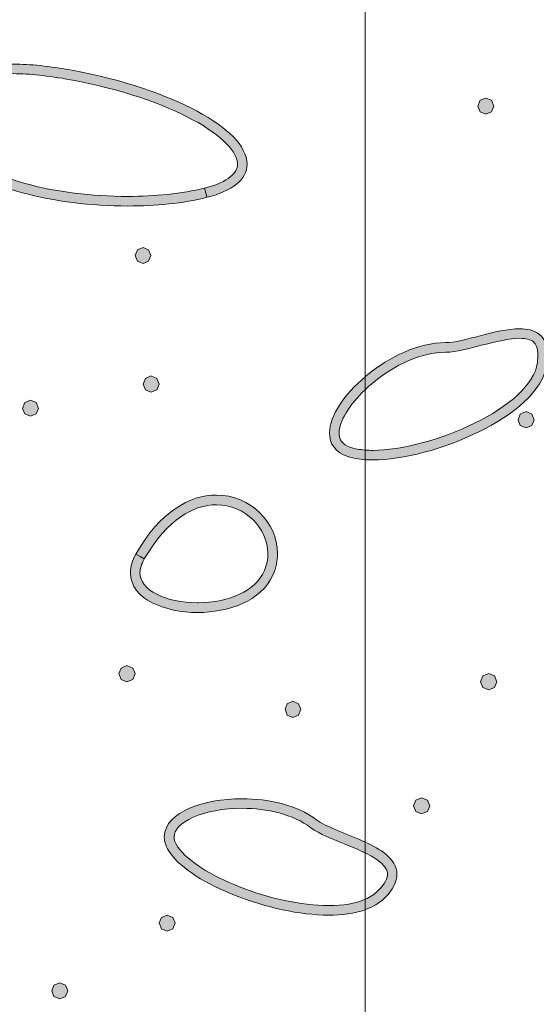
# Model space of a CAD drawing. Units: inches. Extents: x -39 to 258, y -88 to 122.
# Drawn here: x -4 to 1, y 74 to 84 of the extents above; entities that cross this region are included whole.
import ezdxf

# ---------------------------------------------------------------- set-up
doc = ezdxf.new("R2010")
doc.units = ezdxf.units.IN
doc.header["$MEASUREMENT"] = 0
doc.layers.add('AtuoCAD', color=7, linetype='Continuous')

# ---------------------------------------------------------------- blocks, each defined once
blk = doc.blocks.new('block 22')
at = {"layer": 'AtuoCAD'}
h = blk.add_hatch(color=7, dxfattribs=at)
h.dxf.hatch_style = 2
edge = h.paths.add_edge_path()
edge.add_spline(control_points=[(-3.2475, 81.9108), (-3.5921, 81.9108), (-3.9424, 81.9542), (-4.2356, 82.0355), (-4.5288, 82.1143), (-4.7624, 82.2285), (-4.8763, 82.3805), (-4.9603, 82.4971), (-5.0226, 82.6439), (-5.0226, 82.7847), (-5.0255, 82.9041), (-4.9768, 83.0264), (-4.8602, 83.108), (-4.746, 83.1921), (-4.5722, 83.2407), (-4.3172, 83.2407), (-4.1648, 83.2407), (-3.9859, 83.2218), (-3.7687, 83.184), (-3.2881, 83.0944), (-2.8839, 82.9532), (-2.596, 82.7984), (-2.3108, 82.6439), (-2.1347, 82.4782), (-2.1291, 82.3017), (-2.1291, 82.2313), (-2.1644, 82.1634), (-2.2296, 82.1143), (-2.2919, 82.0628), (-2.3844, 82.0222), (-2.5063, 81.9924), (-2.5063, 81.9924), (-2.5171, 82.0355), (-2.5171, 82.0355), (-2.5171, 82.0355), (-2.528, 82.0789), (-2.528, 82.0789), (-2.4142, 82.1062), (-2.3325, 82.1444), (-2.2867, 82.1851), (-2.2376, 82.2229), (-2.2187, 82.2611), (-2.2187, 82.3017), (-2.2131, 82.4047), (-2.3599, 82.5732), (-2.6394, 82.7199), (-2.9137, 82.8692), (-3.3126, 83.0075), (-3.7852, 83.0944), (-3.9967, 83.1326), (-4.1733, 83.1515), (-4.3172, 83.1515), (-4.5614, 83.1515), (-4.7162, 83.1024), (-4.8083, 83.0344), (-4.898, 82.9697), (-4.9334, 82.8828), (-4.9334, 82.7847), (-4.9334, 82.6709), (-4.8791, 82.5378), (-4.8031, 82.4348), (-4.7162, 82.3126), (-4.4934, 82.1983), (-4.2111, 82.1223), (-3.9287, 82.0439), (-3.5841, 82.0005), (-3.2475, 82.0005), (-2.9925, 82.0005), (-2.7428, 82.025), (-2.528, 82.0789), (-2.528, 82.0789), (-2.5171, 82.0355), (-2.5171, 82.0355), (-2.5171, 82.0355), (-2.5063, 81.9924), (-2.5063, 81.9924), (-2.7291, 81.9353), (-2.9869, 81.9108), (-3.2475, 81.9108)], knot_values=[0, 0, 0, 0, 0.352778, 0.352778, 0.352778, 0.705556, 0.705556, 0.705556, 1.058333, 1.058333, 1.058333, 1.411111, 1.411111, 1.411111, 1.763889, 1.763889, 1.763889, 2.116667, 2.116667, 2.116667, 2.469444, 2.469444, 2.469444, 2.822222, 2.822222, 2.822222, 3.175, 3.175, 3.175, 3.527778, 3.527778, 3.527778, 3.880556, 3.880556, 3.880556, 4.233333, 4.233333, 4.233333, 4.586111, 4.586111, 4.586111, 4.938889, 4.938889, 4.938889, 5.291667, 5.291667, 5.291667, 5.644444, 5.644444, 5.644444, 5.997222, 5.997222, 5.997222, 6.35, 6.35, 6.35, 6.702778, 6.702778, 6.702778, 7.055556, 7.055556, 7.055556, 7.408333, 7.408333, 7.408333, 7.761111, 7.761111, 7.761111, 8.113889, 8.113889, 8.113889, 8.466667, 8.466667, 8.466667, 8.819444, 8.819444, 8.819444, 9.172222, 9.172222, 9.172222, 9.172222], degree=3, periodic=0)
edge.add_line((-3.2475, 81.9108), (-3.2475, 81.9108))
h = blk.add_hatch(color=7, dxfattribs=at)
h.dxf.hatch_style = 2
h.paths.add_polyline_path([(-3.1036, 81.3706), (-3.1579, 81.3951), (-3.1796, 81.4466), (-3.1579, 81.5009), (-3.1036, 81.5226), (-3.0521, 81.5009), (-3.0304, 81.4466), (-3.0521, 81.3951)])
h = blk.add_hatch(color=7, dxfattribs=at)
h.dxf.hatch_style = 2
h.paths.add_polyline_path([(-3.0303, 80.1653), (-3.0818, 80.187), (-3.1035, 80.2413), (-3.0818, 80.2928), (-3.0303, 80.3173), (-2.9761, 80.2928), (-2.9543, 80.2413), (-2.9761, 80.187)])
h = blk.add_hatch(color=7, dxfattribs=at)
h.dxf.hatch_style = 2
edge = h.paths.add_edge_path()
edge.add_spline(control_points=[(-1.0215, 79.5325), (-1.0822, 79.537), (-1.1369, 79.547), (-1.1844, 79.5627), (-1.2986, 79.5981), (-1.3581, 79.685), (-1.3553, 79.7827), (-1.3529, 79.95), (-1.2165, 80.1454), (-1.0215, 80.3103), (-1.0215, 80.3103), (-1.0215, 80.1889), (-1.0215, 80.1889), (-1.1723, 80.0457), (-1.2684, 79.8852), (-1.266, 79.7827), (-1.2632, 79.7175), (-1.2415, 79.6793), (-1.1574, 79.6468), (-1.1192, 79.6355), (-1.0734, 79.6266), (-1.0215, 79.6226), (-1.0215, 79.6226), (-1.0215, 79.5325), (-1.0215, 79.5325)], knot_values=[0, 0, 0, 0, 0.352778, 0.352778, 0.352778, 0.705556, 0.705556, 0.705556, 1.058333, 1.058333, 1.058333, 1.411111, 1.411111, 1.411111, 1.763889, 1.763889, 1.763889, 2.116667, 2.116667, 2.116667, 2.469444, 2.469444, 2.469444, 2.822222, 2.822222, 2.822222, 2.822222], degree=3, periodic=0)
edge.add_line((-1.0215, 79.5325), (-1.0215, 79.5325))
h = blk.add_hatch(color=7, dxfattribs=at)
h.dxf.hatch_style = 2
h.paths.add_polyline_path([(-4.1596, 79.94), (-4.2139, 79.9617), (-4.2356, 80.0132), (-4.2139, 80.0675), (-4.1596, 80.0892), (-4.1082, 80.0675), (-4.0864, 80.0132), (-4.1082, 79.9617)])
h = blk.add_hatch(color=7, dxfattribs=at)
h.dxf.hatch_style = 2
edge = h.paths.add_edge_path()
edge.add_spline(control_points=[(-3.0928, 78.6018), (-3.1201, 78.5527), (-3.1334, 78.5093), (-3.1334, 78.4715), (-3.1334, 78.3926), (-3.0791, 78.3247), (-2.9761, 78.2704), (-2.8784, 78.2189), (-2.7372, 78.1915), (-2.5933, 78.1915), (-2.5901, 78.1915), (-2.5864, 78.1915), (-2.5832, 78.1915), (-2.3174, 78.1915), (-2.0491, 78.2949), (-1.9663, 78.4932), (-1.9446, 78.5447), (-1.9337, 78.5989), (-1.9337, 78.6532), (-1.9337, 78.7699), (-1.9852, 78.8841), (-2.0749, 78.971), (-2.1617, 79.055), (-2.2812, 79.1093), (-2.4167, 79.1093), (-2.6258, 79.1093), (-2.8756, 78.979), (-3.0928, 78.6018)], knot_values=[0, 0, 0, 0, 0.352778, 0.352778, 0.352778, 0.705556, 0.705556, 0.705556, 1.058333, 1.058333, 1.058333, 1.411111, 1.411111, 1.411111, 1.763889, 1.763889, 1.763889, 2.116667, 2.116667, 2.116667, 2.469444, 2.469444, 2.469444, 2.822222, 2.822222, 2.822222, 3.175, 3.175, 3.175, 3.175], degree=3, periodic=0)
edge.add_line((-3.0928, 78.6018), (-3.0928, 78.6018))
edge = h.paths.add_edge_path()
edge.add_spline(control_points=[(-2.5933, 78.0995), (-2.7481, 78.0995), (-2.9001, 78.132), (-3.0196, 78.1915), (-3.1362, 78.2487), (-3.2231, 78.3464), (-3.2231, 78.4715), (-3.2231, 78.5282), (-3.2066, 78.5881), (-3.1716, 78.6476), (-3.1716, 78.6476), (-3.131, 78.6259), (-3.131, 78.6259), (-3.131, 78.6259), (-3.0928, 78.6018), (-3.0928, 78.6018), (-3.0928, 78.6018), (-3.131, 78.6259), (-3.131, 78.6259), (-3.131, 78.6259), (-3.1716, 78.6476), (-3.1716, 78.6476), (-2.946, 79.0442), (-2.6665, 79.2014), (-2.4167, 79.2014), (-2.0966, 79.199), (-1.844, 78.9436), (-1.844, 78.6532), (-1.844, 78.5881), (-1.8549, 78.5201), (-1.8847, 78.455), (-1.9961, 78.2028), (-2.3057, 78.1023), (-2.5933, 78.0995)], knot_values=[0, 0, 0, 0, 0.352778, 0.352778, 0.352778, 0.705556, 0.705556, 0.705556, 1.058333, 1.058333, 1.058333, 1.411111, 1.411111, 1.411111, 1.763889, 1.763889, 1.763889, 2.116667, 2.116667, 2.116667, 2.469444, 2.469444, 2.469444, 2.822222, 2.822222, 2.822222, 3.175, 3.175, 3.175, 3.527778, 3.527778, 3.527778, 3.880556, 3.880556, 3.880556, 3.880556], degree=3, periodic=0)
edge.add_line((-2.5933, 78.0995), (-2.5933, 78.0995))
h = blk.add_hatch(color=7, dxfattribs=at)
h.dxf.hatch_style = 2
h.paths.add_polyline_path([(-3.2556, 77.4507), (-3.3099, 77.4724), (-3.3317, 77.5267), (-3.3099, 77.5782), (-3.2556, 77.6027), (-3.2013, 77.5782), (-3.1796, 77.5267), (-3.2013, 77.4724)])
h = blk.add_hatch(color=7, dxfattribs=at)
h.dxf.hatch_style = 2
h.paths.add_polyline_path([(-1.7001, 77.1168), (-1.7516, 77.1385), (-1.7733, 77.1928), (-1.7516, 77.2442), (-1.7001, 77.2688), (-1.6458, 77.2442), (-1.6241, 77.1928), (-1.6458, 77.1385)])
h = blk.add_hatch(color=7, dxfattribs=at)
h.dxf.hatch_style = 2
edge = h.paths.add_edge_path()
edge.add_spline(control_points=[(-1.3636, 75.2627), (-1.6378, 75.2627), (-1.9552, 75.3359), (-2.2322, 75.4445), (-2.5089, 75.5531), (-2.7454, 75.6942), (-2.854, 75.849), (-2.8866, 75.8977), (-2.9055, 75.9468), (-2.9055, 75.9954), (-2.9027, 76.1205), (-2.8021, 76.2074), (-2.6694, 76.2645), (-2.5363, 76.3216), (-2.3597, 76.3538), (-2.1751, 76.3538), (-1.9282, 76.3538), (-1.6676, 76.2971), (-1.4774, 76.1559), (-1.3905, 76.0908), (-1.2059, 76.028), (-1.043, 75.9576), (-1.0362, 75.9544), (-1.0286, 75.9508), (-1.0213, 75.9472), (-1.0213, 75.9472), (-1.0213, 75.8466), (-1.0213, 75.8466), (-1.0772, 75.874), (-1.14, 75.9001), (-1.2035, 75.9251), (-1.3254, 75.9765), (-1.4504, 76.0228), (-1.5317, 76.0823), (-1.6974, 76.2074), (-1.9419, 76.2645), (-2.1751, 76.2645), (-2.3489, 76.2645), (-2.5146, 76.2319), (-2.634, 76.18), (-2.7535, 76.1286), (-2.8158, 76.0606), (-2.813, 75.9954), (-2.813, 75.9685), (-2.8049, 75.9387), (-2.778, 75.9005), (-2.6911, 75.7758), (-2.4683, 75.6319), (-2.1997, 75.5285), (-1.9334, 75.4228), (-1.6214, 75.3524), (-1.3636, 75.3524), (-1.2296, 75.3524), (-1.1126, 75.3713), (-1.0213, 75.4111), (-1.0213, 75.4111), (-1.0213, 75.3138), (-1.0213, 75.3138), (-1.1215, 75.2776), (-1.2385, 75.2627), (-1.3636, 75.2627)], knot_values=[0, 0, 0, 0, 0.352778, 0.352778, 0.352778, 0.705556, 0.705556, 0.705556, 1.058333, 1.058333, 1.058333, 1.411111, 1.411111, 1.411111, 1.763889, 1.763889, 1.763889, 2.116667, 2.116667, 2.116667, 2.469444, 2.469444, 2.469444, 2.822222, 2.822222, 2.822222, 3.175, 3.175, 3.175, 3.527778, 3.527778, 3.527778, 3.880556, 3.880556, 3.880556, 4.233333, 4.233333, 4.233333, 4.586111, 4.586111, 4.586111, 4.938889, 4.938889, 4.938889, 5.291667, 5.291667, 5.291667, 5.644444, 5.644444, 5.644444, 5.997222, 5.997222, 5.997222, 6.35, 6.35, 6.35, 6.702778, 6.702778, 6.702778, 7.055556, 7.055556, 7.055556, 7.055556], degree=3, periodic=0)
edge.add_line((-1.3636, 75.2627), (-1.3636, 75.2627))
h = blk.add_hatch(color=7, dxfattribs=at)
h.dxf.hatch_style = 2
h.paths.add_polyline_path([(-2.8783, 75.1134), (-2.9326, 75.1351), (-2.9543, 75.1894), (-2.9326, 75.2409), (-2.8783, 75.2626), (-2.8268, 75.2409), (-2.8023, 75.1894), (-2.8268, 75.1351)])
h = blk.add_hatch(color=7, dxfattribs=at)
h.dxf.hatch_style = 2
h.paths.add_polyline_path([(-3.8854, 74.4781), (-3.9397, 74.4999), (-3.9614, 74.5542), (-3.9397, 74.6056), (-3.8854, 74.6273), (-3.8311, 74.6056), (-3.8094, 74.5542), (-3.8311, 74.4999)])
at = {"layer": 'AtuoCAD', "lineweight": 0}
for points in [[(-20.7814, 64.901), (-1.0214, 64.901), (-1.0214, 86.618), (-20.7814, 86.618), (-20.7814, 64.901)], [(-3.1036, 81.3706), (-3.1579, 81.3951), (-3.1796, 81.4466), (-3.1579, 81.5009), (-3.1036, 81.5226), (-3.0521, 81.5009), (-3.0304, 81.4466), (-3.0521, 81.3951), (-3.1036, 81.3706)], [(-3.0303, 80.1653), (-3.0818, 80.187), (-3.1035, 80.2413), (-3.0818, 80.2928), (-3.0303, 80.3173), (-2.9761, 80.2928), (-2.9543, 80.2413), (-2.9761, 80.187), (-3.0303, 80.1653)], [(-4.1596, 79.94), (-4.2139, 79.9617), (-4.2356, 80.0132), (-4.2139, 80.0675), (-4.1596, 80.0892), (-4.1082, 80.0675), (-4.0864, 80.0132), (-4.1082, 79.9617), (-4.1596, 79.94)], [(-3.2556, 77.4507), (-3.3099, 77.4724), (-3.3317, 77.5267), (-3.3099, 77.5782), (-3.2556, 77.6027), (-3.2013, 77.5782), (-3.1796, 77.5267), (-3.2013, 77.4724), (-3.2556, 77.4507)], [(-1.7001, 77.1168), (-1.7516, 77.1385), (-1.7733, 77.1928), (-1.7516, 77.2442), (-1.7001, 77.2688), (-1.6458, 77.2442), (-1.6241, 77.1928), (-1.6458, 77.1385), (-1.7001, 77.1168)], [(-2.8783, 75.1134), (-2.9326, 75.1351), (-2.9543, 75.1894), (-2.9326, 75.2409), (-2.8783, 75.2626), (-2.8268, 75.2409), (-2.8023, 75.1894), (-2.8268, 75.1351), (-2.8783, 75.1134)], [(-3.8854, 74.4781), (-3.9397, 74.4999), (-3.9614, 74.5542), (-3.9397, 74.6056), (-3.8854, 74.6273), (-3.8311, 74.6056), (-3.8094, 74.5542), (-3.8311, 74.4999), (-3.8854, 74.4781)]]:
    blk.add_lwpolyline(points, dxfattribs=at)
for points, knots in [([(-3.2475, 81.9108), (-3.5921, 81.9108), (-3.9424, 81.9542), (-4.2356, 82.0355), (-4.5288, 82.1143), (-4.7624, 82.2285), (-4.8763, 82.3805), (-4.9603, 82.4971), (-5.0226, 82.6439), (-5.0226, 82.7847), (-5.0255, 82.9041), (-4.9768, 83.0264), (-4.8602, 83.108), (-4.746, 83.1921), (-4.5722, 83.2407), (-4.3172, 83.2407), (-4.1648, 83.2407), (-3.9859, 83.2218), (-3.7687, 83.184), (-3.2881, 83.0944), (-2.8839, 82.9532), (-2.596, 82.7984), (-2.3108, 82.6439), (-2.1347, 82.4782), (-2.1291, 82.3017), (-2.1291, 82.2313), (-2.1644, 82.1634), (-2.2296, 82.1143), (-2.2919, 82.0628), (-2.3844, 82.0222), (-2.5063, 81.9924), (-2.5063, 81.9924), (-2.5171, 82.0355), (-2.5171, 82.0355), (-2.5171, 82.0355), (-2.528, 82.0789), (-2.528, 82.0789), (-2.4142, 82.1062), (-2.3325, 82.1444), (-2.2867, 82.1851), (-2.2376, 82.2229), (-2.2187, 82.2611), (-2.2187, 82.3017), (-2.2131, 82.4047), (-2.3599, 82.5732), (-2.6394, 82.7199), (-2.9137, 82.8692), (-3.3126, 83.0075), (-3.7852, 83.0944), (-3.9967, 83.1326), (-4.1733, 83.1515), (-4.3172, 83.1515), (-4.5614, 83.1515), (-4.7162, 83.1024), (-4.8083, 83.0344), (-4.898, 82.9697), (-4.9334, 82.8828), (-4.9334, 82.7847), (-4.9334, 82.6709), (-4.8791, 82.5378), (-4.8031, 82.4348), (-4.7162, 82.3126), (-4.4934, 82.1983), (-4.2111, 82.1223), (-3.9287, 82.0439), (-3.5841, 82.0005), (-3.2475, 82.0005), (-2.9925, 82.0005), (-2.7428, 82.025), (-2.528, 82.0789), (-2.528, 82.0789), (-2.5171, 82.0355), (-2.5171, 82.0355), (-2.5171, 82.0355), (-2.5063, 81.9924), (-2.5063, 81.9924), (-2.7291, 81.9353), (-2.9869, 81.9108), (-3.2475, 81.9108)], [0, 0, 0, 0, 1, 1, 1, 2, 2, 2, 3, 3, 3, 4, 4, 4, 5, 5, 5, 6, 6, 6, 7, 7, 7, 8, 8, 8, 9, 9, 9, 10, 10, 10, 11, 11, 11, 12, 12, 12, 13, 13, 13, 14, 14, 14, 15, 15, 15, 16, 16, 16, 17, 17, 17, 18, 18, 18, 19, 19, 19, 20, 20, 20, 21, 21, 21, 22, 22, 22, 23, 23, 23, 24, 24, 24, 25, 25, 25, 26, 26, 26, 26]), ([(-1.0215, 79.5325), (-1.0822, 79.537), (-1.1369, 79.547), (-1.1844, 79.5627), (-1.2986, 79.5981), (-1.3581, 79.685), (-1.3553, 79.7827), (-1.3529, 79.95), (-1.2165, 80.1454), (-1.0215, 80.3103), (-1.0215, 80.3103), (-1.0215, 80.1889), (-1.0215, 80.1889), (-1.1723, 80.0457), (-1.2684, 79.8852), (-1.266, 79.7827), (-1.2632, 79.7175), (-1.2415, 79.6793), (-1.1574, 79.6468), (-1.1192, 79.6355), (-1.0734, 79.6266), (-1.0215, 79.6226), (-1.0215, 79.6226), (-1.0215, 79.5325), (-1.0215, 79.5325)], [0, 0, 0, 0, 1, 1, 1, 2, 2, 2, 3, 3, 3, 4, 4, 4, 5, 5, 5, 6, 6, 6, 7, 7, 7, 8, 8, 8, 8]), ([(-2.5933, 78.0995), (-2.7481, 78.0995), (-2.9001, 78.132), (-3.0196, 78.1915), (-3.1362, 78.2487), (-3.2231, 78.3464), (-3.2231, 78.4715), (-3.2231, 78.5282), (-3.2066, 78.5881), (-3.1716, 78.6476), (-3.1716, 78.6476), (-3.131, 78.6259), (-3.131, 78.6259), (-3.131, 78.6259), (-3.0928, 78.6018), (-3.0928, 78.6018), (-3.0928, 78.6018), (-3.131, 78.6259), (-3.131, 78.6259), (-3.131, 78.6259), (-3.1716, 78.6476), (-3.1716, 78.6476), (-2.946, 79.0442), (-2.6665, 79.2014), (-2.4167, 79.2014), (-2.0966, 79.199), (-1.844, 78.9436), (-1.844, 78.6532), (-1.844, 78.5881), (-1.8549, 78.5201), (-1.8847, 78.455), (-1.9961, 78.2028), (-2.3057, 78.1023), (-2.5933, 78.0995)], [0, 0, 0, 0, 1, 1, 1, 2, 2, 2, 3, 3, 3, 4, 4, 4, 5, 5, 5, 6, 6, 6, 7, 7, 7, 8, 8, 8, 9, 9, 9, 10, 10, 10, 11, 11, 11, 11]), ([(-3.0928, 78.6018), (-3.1201, 78.5527), (-3.1334, 78.5093), (-3.1334, 78.4715), (-3.1334, 78.3926), (-3.0791, 78.3247), (-2.9761, 78.2704), (-2.8784, 78.2189), (-2.7372, 78.1915), (-2.5933, 78.1915), (-2.5901, 78.1915), (-2.5864, 78.1915), (-2.5832, 78.1915), (-2.3174, 78.1915), (-2.0491, 78.2949), (-1.9663, 78.4932), (-1.9446, 78.5447), (-1.9337, 78.5989), (-1.9337, 78.6532), (-1.9337, 78.7699), (-1.9852, 78.8841), (-2.0749, 78.971), (-2.1617, 79.055), (-2.2812, 79.1093), (-2.4167, 79.1093), (-2.6258, 79.1093), (-2.8756, 78.979), (-3.0928, 78.6018)], [0, 0, 0, 0, 1, 1, 1, 2, 2, 2, 3, 3, 3, 4, 4, 4, 5, 5, 5, 6, 6, 6, 7, 7, 7, 8, 8, 8, 9, 9, 9, 9]), ([(-1.3636, 75.2627), (-1.6378, 75.2627), (-1.9552, 75.3359), (-2.2322, 75.4445), (-2.5089, 75.5531), (-2.7454, 75.6942), (-2.854, 75.849), (-2.8866, 75.8977), (-2.9055, 75.9468), (-2.9055, 75.9954), (-2.9027, 76.1205), (-2.8021, 76.2074), (-2.6694, 76.2645), (-2.5363, 76.3216), (-2.3597, 76.3538), (-2.1751, 76.3538), (-1.9282, 76.3538), (-1.6676, 76.2971), (-1.4774, 76.1559), (-1.3905, 76.0908), (-1.2059, 76.028), (-1.043, 75.9576), (-1.0362, 75.9544), (-1.0286, 75.9508), (-1.0213, 75.9472), (-1.0213, 75.9472), (-1.0213, 75.8466), (-1.0213, 75.8466), (-1.0772, 75.874), (-1.14, 75.9001), (-1.2035, 75.9251), (-1.3254, 75.9765), (-1.4504, 76.0228), (-1.5317, 76.0823), (-1.6974, 76.2074), (-1.9419, 76.2645), (-2.1751, 76.2645), (-2.3489, 76.2645), (-2.5146, 76.2319), (-2.634, 76.18), (-2.7535, 76.1286), (-2.8158, 76.0606), (-2.813, 75.9954), (-2.813, 75.9685), (-2.8049, 75.9387), (-2.778, 75.9005), (-2.6911, 75.7758), (-2.4683, 75.6319), (-2.1997, 75.5285), (-1.9334, 75.4228), (-1.6214, 75.3524), (-1.3636, 75.3524), (-1.2296, 75.3524), (-1.1126, 75.3713), (-1.0213, 75.4111), (-1.0213, 75.4111), (-1.0213, 75.3138), (-1.0213, 75.3138), (-1.1215, 75.2776), (-1.2385, 75.2627), (-1.3636, 75.2627)], [0, 0, 0, 0, 1, 1, 1, 2, 2, 2, 3, 3, 3, 4, 4, 4, 5, 5, 5, 6, 6, 6, 7, 7, 7, 8, 8, 8, 9, 9, 9, 10, 10, 10, 11, 11, 11, 12, 12, 12, 13, 13, 13, 14, 14, 14, 15, 15, 15, 16, 16, 16, 17, 17, 17, 18, 18, 18, 19, 19, 19, 20, 20, 20, 20])]:
    blk.add_open_spline(points, degree=3, knots=knots, dxfattribs=at)
blk = doc.blocks.new('block 23')
at = {"layer": 'AtuoCAD'}
h = blk.add_hatch(color=7, dxfattribs=at)
h.dxf.hatch_style = 2
h.paths.add_polyline_path([(0.1105, 82.7713), (0.0562, 82.793), (0.0345, 82.8473), (0.0562, 82.9016), (0.1105, 82.9233), (0.1648, 82.9016), (0.1865, 82.8473), (0.1648, 82.793)])
h = blk.add_hatch(color=7, dxfattribs=at)
h.dxf.hatch_style = 2
edge = h.paths.add_edge_path()
edge.add_spline(control_points=[(-0.9509, 79.5301), (-0.9755, 79.5301), (-0.9988, 79.5309), (-1.0213, 79.5325), (-1.0213, 79.5325), (-1.0213, 79.6226), (-1.0213, 79.6226), (-0.9988, 79.6206), (-0.9759, 79.6198), (-0.9509, 79.6198), (-0.6875, 79.6198), (-0.3075, 79.7199), (0.0046, 79.8747), (0.3223, 80.0268), (0.5692, 80.2411), (0.5938, 80.4422), (0.5938, 80.4422), (0.599, 80.5102), (0.599, 80.5102), (0.599, 80.5805), (0.5801, 80.6159), (0.5556, 80.6376), (0.5286, 80.6594), (0.4852, 80.6702), (0.4281, 80.6702), (0.3332, 80.6702), (0.2057, 80.6405), (0.0806, 80.6079), (-0.0441, 80.5753), (-0.1663, 80.5399), (-0.2669, 80.5399), (-0.4949, 80.5399), (-0.7503, 80.4177), (-0.9429, 80.2576), (-0.9707, 80.2355), (-0.9968, 80.2122), (-1.0213, 80.1888), (-1.0213, 80.1888), (-1.0213, 80.3103), (-1.0213, 80.3103), (-1.0145, 80.3163), (-1.0073, 80.3223), (-1, 80.328), (-0.7937, 80.4965), (-0.5246, 80.6296), (-0.2669, 80.6296), (-0.188, 80.6296), (-0.0686, 80.6622), (0.0561, 80.6948), (0.1836, 80.7273), (0.3139, 80.7599), (0.4281, 80.7599), (0.4961, 80.7599), (0.5612, 80.749), (0.6127, 80.7056), (0.6642, 80.665), (0.6915, 80.597), (0.6887, 80.5102), (0.6887, 80.4856), (0.6887, 80.4583), (0.6831, 80.4285), (0.6424, 80.1707), (0.371, 79.9536), (0.0452, 79.7935), (-0.2805, 79.6334), (-0.6658, 79.5301), (-0.9509, 79.5301)], knot_values=[0, 0, 0, 0, 0.352778, 0.352778, 0.352778, 0.705556, 0.705556, 0.705556, 1.058333, 1.058333, 1.058333, 1.411111, 1.411111, 1.411111, 1.763889, 1.763889, 1.763889, 2.116667, 2.116667, 2.116667, 2.469444, 2.469444, 2.469444, 2.822222, 2.822222, 2.822222, 3.175, 3.175, 3.175, 3.527778, 3.527778, 3.527778, 3.880556, 3.880556, 3.880556, 4.233333, 4.233333, 4.233333, 4.586111, 4.586111, 4.586111, 4.938889, 4.938889, 4.938889, 5.291667, 5.291667, 5.291667, 5.644444, 5.644444, 5.644444, 5.997222, 5.997222, 5.997222, 6.35, 6.35, 6.35, 6.702778, 6.702778, 6.702778, 7.055556, 7.055556, 7.055556, 7.408333, 7.408333, 7.408333, 7.761111, 7.761111, 7.761111, 7.761111], degree=3, periodic=0)
edge.add_line((-0.9509, 79.5301), (-0.9509, 79.5301))
h = blk.add_hatch(color=7, dxfattribs=at)
h.dxf.hatch_style = 2
h.paths.add_polyline_path([(0.4878, 79.8314), (0.4335, 79.8531), (0.4118, 79.9074), (0.4335, 79.9589), (0.4878, 79.9834), (0.5421, 79.9589), (0.5638, 79.9074), (0.5421, 79.8531)])
h = blk.add_hatch(color=7, dxfattribs=at)
h.dxf.hatch_style = 2
h.paths.add_polyline_path([(0.1376, 77.3746), (0.0833, 77.3963), (0.0616, 77.4506), (0.0833, 77.5049), (0.1376, 77.5267), (0.1919, 77.5049), (0.2137, 77.4506), (0.1919, 77.3963)])
h = blk.add_hatch(color=7, dxfattribs=at)
h.dxf.hatch_style = 2
h.paths.add_polyline_path([(-0.4922, 76.2128), (-0.5464, 76.2345), (-0.5682, 76.286), (-0.5464, 76.3403), (-0.4922, 76.362), (-0.4379, 76.3403), (-0.4161, 76.286), (-0.4379, 76.2345)])
h = blk.add_hatch(color=7, dxfattribs=at)
h.dxf.hatch_style = 2
edge = h.paths.add_edge_path()
edge.add_spline(control_points=[(-1.0215, 75.3138), (-1.0215, 75.3138), (-1.0215, 75.4111), (-1.0215, 75.4111), (-0.974, 75.4316), (-0.9338, 75.4582), (-0.902, 75.4908), (-0.8341, 75.5587), (-0.8124, 75.6102), (-0.8124, 75.6456), (-0.8124, 75.6862), (-0.8341, 75.7216), (-0.8831, 75.7622), (-0.9193, 75.7916), (-0.9672, 75.8197), (-1.0215, 75.8463), (-1.0215, 75.8463), (-1.0215, 75.9472), (-1.0215, 75.9472), (-0.9483, 75.9126), (-0.8803, 75.8772), (-0.826, 75.8326), (-0.7689, 75.7839), (-0.7231, 75.724), (-0.7231, 75.6456), (-0.7231, 75.5748), (-0.7609, 75.5016), (-0.8369, 75.4256), (-0.8876, 75.3757), (-0.9503, 75.3396), (-1.0215, 75.3138)], knot_values=[0, 0, 0, 0, 0.352778, 0.352778, 0.352778, 0.705556, 0.705556, 0.705556, 1.058333, 1.058333, 1.058333, 1.411111, 1.411111, 1.411111, 1.763889, 1.763889, 1.763889, 2.116667, 2.116667, 2.116667, 2.469444, 2.469444, 2.469444, 2.822222, 2.822222, 2.822222, 3.175, 3.175, 3.175, 3.527778, 3.527778, 3.527778, 3.527778], degree=3, periodic=0)
edge.add_line((-1.0215, 75.3138), (-1.0215, 75.3138))
at = {"layer": 'AtuoCAD', "lineweight": 0}
for points in [[(-1.0214, 86.618), (-1.0214, 64.901), (15.4827, 64.901), (15.7562, 86.618), (-1.0214, 86.618)], [(0.1105, 82.7713), (0.0562, 82.793), (0.0345, 82.8473), (0.0562, 82.9016), (0.1105, 82.9233), (0.1648, 82.9016), (0.1865, 82.8473), (0.1648, 82.793), (0.1105, 82.7713)], [(0.4878, 79.8314), (0.4335, 79.8531), (0.4118, 79.9074), (0.4335, 79.9589), (0.4878, 79.9834), (0.5421, 79.9589), (0.5638, 79.9074), (0.5421, 79.8531), (0.4878, 79.8314)], [(0.1376, 77.3746), (0.0833, 77.3963), (0.0616, 77.4506), (0.0833, 77.5049), (0.1376, 77.5267), (0.1919, 77.5049), (0.2137, 77.4506), (0.1919, 77.3963), (0.1376, 77.3746)], [(-0.4922, 76.2128), (-0.5464, 76.2345), (-0.5682, 76.286), (-0.5464, 76.3403), (-0.4922, 76.362), (-0.4379, 76.3403), (-0.4161, 76.286), (-0.4379, 76.2345), (-0.4922, 76.2128)]]:
    blk.add_lwpolyline(points, dxfattribs=at)
for points, knots in [([(-0.9509, 79.5301), (-0.9755, 79.5301), (-0.9988, 79.5309), (-1.0213, 79.5325), (-1.0213, 79.5325), (-1.0213, 79.6226), (-1.0213, 79.6226), (-0.9988, 79.6206), (-0.9759, 79.6198), (-0.9509, 79.6198), (-0.6875, 79.6198), (-0.3075, 79.7199), (0.0046, 79.8747), (0.3223, 80.0268), (0.5692, 80.2411), (0.5938, 80.4422), (0.5938, 80.4422), (0.599, 80.5102), (0.599, 80.5102), (0.599, 80.5805), (0.5801, 80.6159), (0.5556, 80.6376), (0.5286, 80.6594), (0.4852, 80.6702), (0.4281, 80.6702), (0.3332, 80.6702), (0.2057, 80.6405), (0.0806, 80.6079), (-0.0441, 80.5753), (-0.1663, 80.5399), (-0.2669, 80.5399), (-0.4949, 80.5399), (-0.7503, 80.4177), (-0.9429, 80.2576), (-0.9707, 80.2355), (-0.9968, 80.2122), (-1.0213, 80.1888), (-1.0213, 80.1888), (-1.0213, 80.3103), (-1.0213, 80.3103), (-1.0145, 80.3163), (-1.0073, 80.3223), (-1, 80.328), (-0.7937, 80.4965), (-0.5246, 80.6296), (-0.2669, 80.6296), (-0.188, 80.6296), (-0.0686, 80.6622), (0.0561, 80.6948), (0.1836, 80.7273), (0.3139, 80.7599), (0.4281, 80.7599), (0.4961, 80.7599), (0.5612, 80.749), (0.6127, 80.7056), (0.6642, 80.665), (0.6915, 80.597), (0.6887, 80.5102), (0.6887, 80.4856), (0.6887, 80.4583), (0.6831, 80.4285), (0.6424, 80.1707), (0.371, 79.9536), (0.0452, 79.7935), (-0.2805, 79.6334), (-0.6658, 79.5301), (-0.9509, 79.5301)], [0, 0, 0, 0, 1, 1, 1, 2, 2, 2, 3, 3, 3, 4, 4, 4, 5, 5, 5, 6, 6, 6, 7, 7, 7, 8, 8, 8, 9, 9, 9, 10, 10, 10, 11, 11, 11, 12, 12, 12, 13, 13, 13, 14, 14, 14, 15, 15, 15, 16, 16, 16, 17, 17, 17, 18, 18, 18, 19, 19, 19, 20, 20, 20, 21, 21, 21, 22, 22, 22, 22]), ([(-1.0215, 75.3138), (-1.0215, 75.3138), (-1.0215, 75.4111), (-1.0215, 75.4111), (-0.974, 75.4316), (-0.9338, 75.4582), (-0.902, 75.4908), (-0.8341, 75.5587), (-0.8124, 75.6102), (-0.8124, 75.6456), (-0.8124, 75.6862), (-0.8341, 75.7216), (-0.8831, 75.7622), (-0.9193, 75.7916), (-0.9672, 75.8197), (-1.0215, 75.8463), (-1.0215, 75.8463), (-1.0215, 75.9472), (-1.0215, 75.9472), (-0.9483, 75.9126), (-0.8803, 75.8772), (-0.826, 75.8326), (-0.7689, 75.7839), (-0.7231, 75.724), (-0.7231, 75.6456), (-0.7231, 75.5748), (-0.7609, 75.5016), (-0.8369, 75.4256), (-0.8876, 75.3757), (-0.9503, 75.3396), (-1.0215, 75.3138)], [0, 0, 0, 0, 1, 1, 1, 2, 2, 2, 3, 3, 3, 4, 4, 4, 5, 5, 5, 6, 6, 6, 7, 7, 7, 8, 8, 8, 9, 9, 9, 10, 10, 10, 10])]:
    blk.add_open_spline(points, degree=3, knots=knots, dxfattribs=at)
blk = doc.blocks.new('block 9')
at = {"layer": 'AtuoCAD'}
for name in ['block 22', 'block 23']:
    blk.add_blockref(name, (0, 0), dxfattribs=at)

msp = doc.modelspace()

# ---------------------------------------------------------------- block references
at = {"layer": 'AtuoCAD'}
msp.add_blockref('block 9', (0, 0), dxfattribs=at)

doc.saveas('drawing.dxf')
